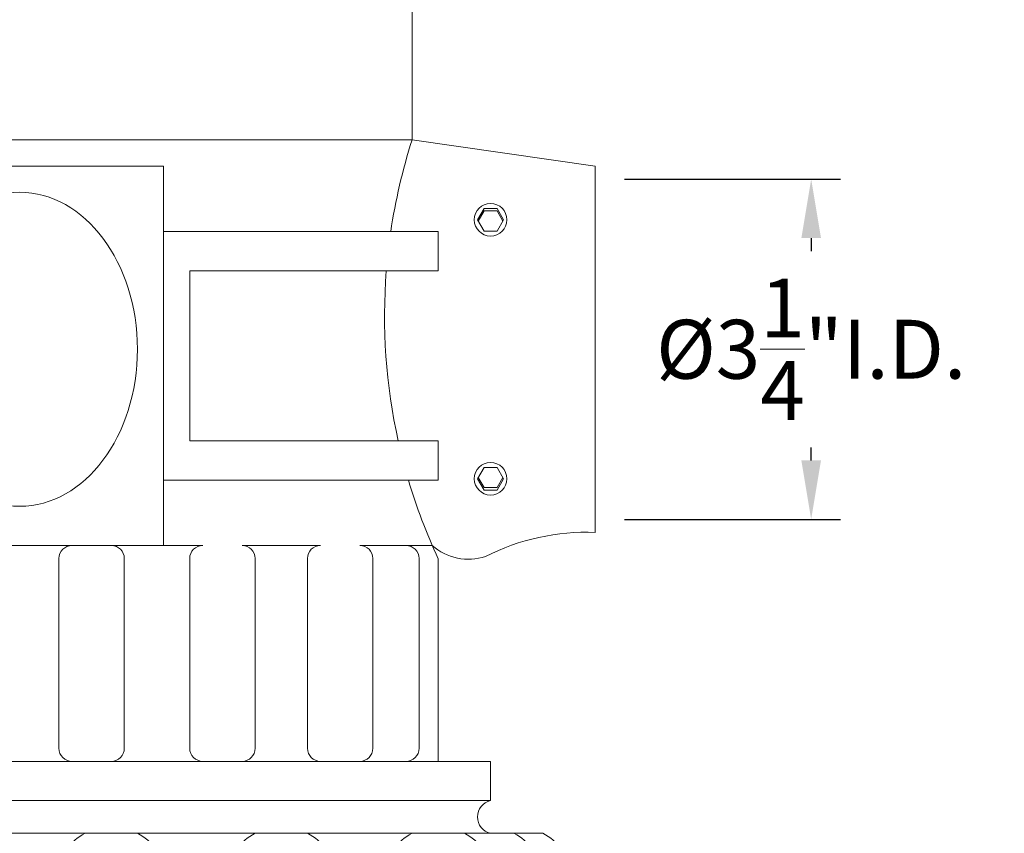
# Model space of a CAD drawing. Extents: x -30 to 73, y -9 to 73.
# Drawn here: x 3 to 13, y 13 to 20 of the extents above; entities that cross this region are included whole.
import ezdxf

# ---------------------------------------------------------------- set-up
doc = ezdxf.new("R2010")
doc.units = 0
doc.header["$LTSCALE"] = 0.1
doc.header["$MEASUREMENT"] = 0
doc.layers.get('0').update_dxf_attribs({"linetype": 'CONTINUOUS', "lineweight": 15})
doc.layers.get('DEFPOINTS').update_dxf_attribs({"linetype": 'CONTINUOUS'})
doc.layers.add('TEXT', color=7, linetype='CONTINUOUS', lineweight=15)
doc.styles.add('ROMAND', font='romand.shx', dxfattribs={"oblique": 15})
doc.dimstyles.new('ROMAND', dxfattribs={"dimscale": 4.5, "dimtxt": 0.125, "dimasz": 0.125, "dimexe": 0.0625, "dimexo": 0.0625, "dimgap": 0.0625, "dimtad": 0, "dimtih": 1, "dimtoh": 1, "dimdec": 3, "dimzin": 0, "dimdsep": 46, "dimlunit": 4, "dimtxsty": 'ROMAND', "dimcen": 0, "dimadec": 0, "dimazin": 0, "dimtfac": 1, "dimtdec": 3, "dimtix": 1, "dimtofl": 0, "dimtmove": 0, "dimatfit": 0, "dimfxl": 0, "dimtolj": 1, "dimtzin": 0, "dimarcsym": 0})

# ---------------------------------------------------------------- blocks, each defined once
blk = doc.blocks.new('*D13')
at = {"layer": 'DEFPOINTS', "color": 0}
for p in [(8.7421, 18.7846), (8.7421, 15.5346), (10.8063, 15.5346)]:
    blk.add_point(p, dxfattribs=at)
at = {"layer": 'TEXT', "color": 0, "lineweight": -2}
for p, q in [((9.0234, 18.7846), (11.0875, 18.7846)), ((10.8063, 18.2221), (10.8063, 18.0971)), ((10.8063, 16.0971), (10.8063, 16.2221)), ((9.0234, 15.5346), (11.0875, 15.5346))]:
    blk.add_line(p, q, dxfattribs=at)
at = {"layer": 'TEXT', "color": 0}
for points in [[(10.7125, 18.2221), (10.9, 18.2221), (10.8063, 18.7846)], [(10.7125, 16.0971), (10.9, 16.0971), (10.8063, 15.5346)]]:
    blk.add_solid(points, dxfattribs=at)
at = {"layer": 'TEXT', "color": 0, "insert": (10.8063, 17.1596), "char_height": 0.5625, "attachment_point": 5, "style": 'ROMAND'}
blk.add_mtext('\\A1;%%C3{\\H1.000000x;\\S1/4;}"I.D.', dxfattribs=at)

msp = doc.modelspace()

# ---------------------------------------------------------------- linework, layer by layer
for p, q in [((6.9921, 21.6596), (6.9921, 19.1596)), ((0.6565, 19.1596), (6.9921, 19.1596)), ((8.7421, 18.9096), (6.9921, 19.1596)), ((4.6171, 18.9096), (1.8671, 18.9096)), ((4.6171, 15.2846), (4.6171, 18.9096)), ((8.7421, 18.9096), (8.7421, 15.4096)), ((7.2421, 18.2846), (4.6171, 18.2846)), ((7.2421, 18.2846), (7.2421, 17.9096)), ((4.8671, 16.2846), (4.8671, 17.9096)), ((7.2421, 17.9096), (4.8671, 17.9096)), ((7.2421, 16.2846), (4.8671, 16.2846)), ((7.2421, 16.2846), (7.2421, 15.9096)), ((7.2421, 15.9096), (4.6171, 15.9096)), ((4.9921, 15.2846), (1.4921, 15.2846)), ((6.1171, 15.2846), (5.3671, 15.2846)), ((7.1846, 15.2846), (6.4921, 15.2846)), ((3.6171, 15.1596), (3.6171, 13.3471)), ((4.2421, 15.1596), (4.2421, 13.3471)), ((4.8671, 15.1596), (4.8671, 13.3471)), ((5.4921, 15.1596), (5.4921, 13.3471)), ((5.9921, 15.1596), (5.9921, 13.3471)), ((6.6171, 15.1596), (6.6171, 13.3471)), ((7.0587, 15.1596), (7.0587, 13.3471)), ((7.2421, 15.1566), (7.2421, 13.2221)), ((7.7421, 13.2221), (-1.2579, 13.2221)), ((7.7421, 13.2221), (7.7421, 12.8471)), ((7.7421, 12.8471), (-1.2579, 12.8471)), ((-1.7579, 12.5346), (8.2421, 12.5346))]:
    msp.add_line(p, q)
at = {"color": 8}
for points in [[(7.6171, 18.3971), (7.6796, 18.5053), (7.8046, 18.5053), (7.8671, 18.3971), (7.8046, 18.2888), (7.6796, 18.2888)], [(7.6171, 15.9222), (7.6796, 15.8139), (7.8046, 15.8139), (7.8671, 15.9222), (7.8046, 16.0305), (7.6796, 16.0305)]]:
    msp.add_lwpolyline(points, close=True, dxfattribs=at)
for points in [[(7.624, 18.3851), (7.6796, 18.4813), (7.8046, 18.4813), (7.8602, 18.3851)], [(7.624, 15.9342), (7.6796, 15.8379), (7.8046, 15.8379), (7.8602, 15.9342)]]:
    msp.add_lwpolyline(points, dxfattribs=at)
for centre in [(7.7421, 18.3971), (7.7421, 15.9222)]:
    msp.add_circle(centre, 0.1562)
for centre, radius, start, end in [((12.235, 17.4777), 5.5061, 162.21397, 171.57306), ((12.235, 17.4777), 5.5061, 175.501, 192.51447), ((12.235, 17.4777), 5.5061, 196.54646, 204.93324), ((8.6581, 13.2936), 2.1177, 87.72621, 117.0821), ((3.7421, 15.1596), 0.125, 90, 180), ((4.1171, 15.1596), 0.125, 0, 90), ((4.9921, 15.1596), 0.125, 90, 180), ((5.3671, 15.1596), 0.125, 0, 90), ((6.1171, 15.1596), 0.125, 90, 180), ((6.4921, 15.1596), 0.125, 0, 90), ((6.9337, 15.1596), 0.125, 0, 90), ((7.5312, 15.6757), 0.5225, 228.44287, 288.15005), ((3.7421, 13.3471), 0.125, 180, 270), ((4.1171, 13.3471), 0.125, 270, 0), ((4.9921, 13.3471), 0.125, 180, 270), ((5.3671, 13.3471), 0.125, 270, 0), ((6.1171, 13.3471), 0.125, 180, 270), ((6.4921, 13.3471), 0.125, 270, 0), ((6.9337, 13.3471), 0.125, 270, 0), ((7.7773, 12.6909), 0.1602, 102.68038, 257.31962), ((4.0702, 12.1284), 0.4542, 116.56167, 176.0582), ((4.164, 12.1284), 0.4542, 3.9418, 63.43833), ((5.6952, 12.1284), 0.4542, 116.56167, 176.0582), ((5.789, 12.1284), 0.4542, 3.9418, 63.43833), ((7.1952, 12.1284), 0.4542, 116.56167, 176.0582), ((7.289, 12.1284), 0.4542, 3.9418, 63.43833), ((7.7624, 12.1284), 0.4542, 3.9418, 63.43833), ((8.039, 12.1284), 0.4542, 3.9418, 63.43833)]:
    msp.add_arc(centre, radius, start, end)
msp.add_ellipse((3.2421, 17.1596), major_axis=(0, 1.5), ratio=0.75)

# ---------------------------------------------------------------- dimensions: what is measured, and where the dimension line sits
at = {"layer": 'TEXT'}
dim = msp.add_linear_dim(base=(10.8063, 15.5346), p1=(8.7421, 18.7846), p2=(8.7421, 15.5346), angle=90, text='%%C<>I.D.', dimstyle='ROMAND', dxfattribs=at)
dim.commit()
dim.dimension.update_dxf_attribs({"geometry": '*D13', "text_midpoint": (10.8063, 17.1596), "dimtype": 160})

doc.saveas('drawing.dxf')
